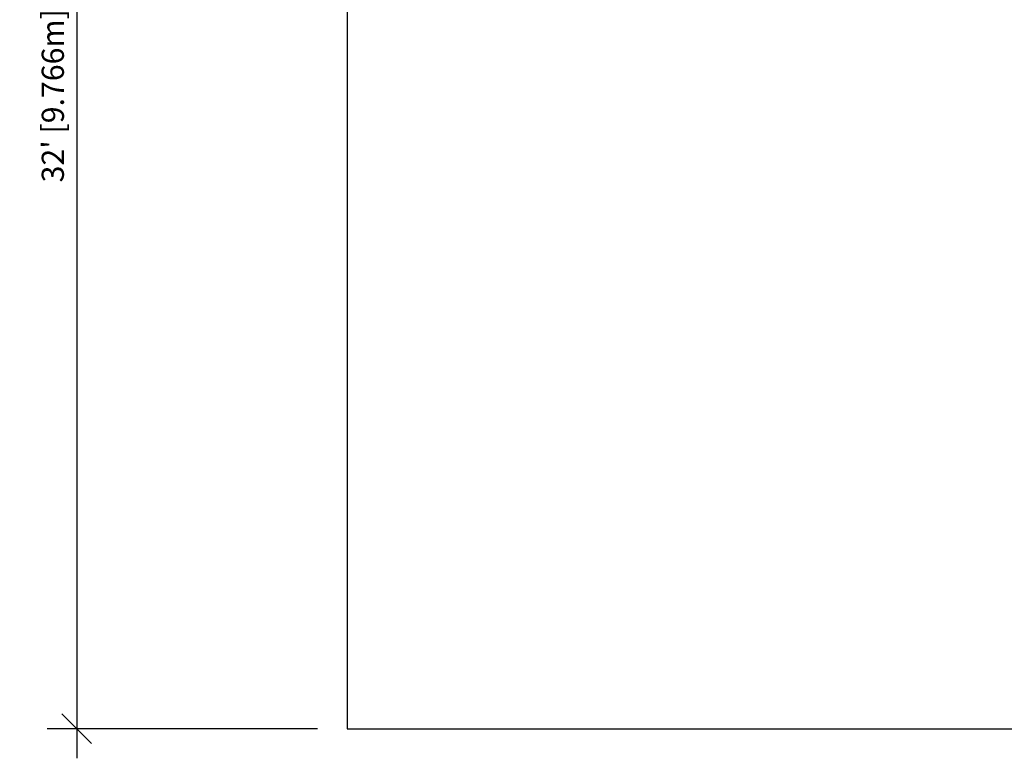
# Model space of a CAD drawing. Units: millimetres. Extents: x -100 to 418, y -9 to 440.
# Drawn here: x -100 to 200, y -9 to 215 of the extents above; entities that cross this region are included whole.
import ezdxf

# ---------------------------------------------------------------- set-up
doc = ezdxf.new("R2010")
doc.units = ezdxf.units.MM
doc.header["$PDSIZE"] = -1
doc.layers.add('DIM_IMP_BORDURE', color=7, linetype='Continuous')
doc.layers.add('PRINCIPAL', color=7, linetype='Continuous')
doc.styles.add('DIM', font='romans.shx')
doc.dimstyles.new('Implantation (Pied-mètre)', dxfattribs={"dimscale": 96, "dimtxt": 0.09375, "dimasz": 0.125, "dimexe": 0.125, "dimexo": 0.125, "dimgap": 0.03, "dimtad": 1, "dimdec": 3, "dimzin": 0, "dimdsep": 46, "dimlunit": 4, "dimtxsty": 'DIM', "dimblk1": 'OBLIQUE', "dimblk2": 'OBLIQUE', "dimsah": 1, "dimcen": 0.089844, "dimdle": 0.125, "dimclrt": 7, "dimadec": 0, "dimazin": 0, "dimtfac": 1, "dimtdec": 0, "dimtofl": 0, "dimtmove": 0, "dimatfit": 3, "dimldrblk": 'OBLIQUE', "dimfxl": 0, "dimfrac": 2, "dimtolj": 1, "dimtzin": 0, "dimarcsym": 0})

# ---------------------------------------------------------------- blocks, each defined once
blk = doc.blocks.new('_OBLIQUE')
at = {"color": 0, "linetype": 'ByBlock'}
blk.add_line((-0.5, -0.5), (0.5, 0.5), dxfattribs=at)
blk = doc.blocks.new('*D86')
at = {"layer": 'Defpoints', "color": 0}
for p in [(0, 384.48), (-82.17, 0), (0, 0)]:
    blk.add_point(p, dxfattribs=at)
at = {"layer": 'DIM_IMP_BORDURE', "color": 0, "lineweight": -2}
for p, q in [((-82.17, 393.48), (-82.17, -9)), ((-9, 384.48), (-91.17, 384.48)), ((-9, 0), (-91.17, 0))]:
    blk.add_line(p, q, dxfattribs=at)
at = {"layer": 'DIM_IMP_BORDURE', "color": 0, "lineweight": -2, "xscale": 9, "yscale": 9, "zscale": 9}
for p, rotation in [((-82.17, 384.48), 90), ((-82.17, 0), 270)]:
    blk.add_blockref('_OBLIQUE', p, dxfattribs=dict(at, rotation=rotation))
at = {"layer": 'DIM_IMP_BORDURE', "color": 7, "insert": (-89.46, 192.24), "char_height": 6.75, "attachment_point": 5, "rotation": 90, "style": 'DIM'}
blk.add_mtext("\\A1;32' [9.766m]", dxfattribs=at)

msp = doc.modelspace()

# ---------------------------------------------------------------- linework, layer by layer
at = {"layer": 'PRINCIPAL'}
for p, q in [((0, 384.48453), (0, 0)), ((0, 0), (409.32261, 0))]:
    msp.add_line(p, q, dxfattribs=at)

# ---------------------------------------------------------------- dimensions: what is measured, and where the dimension line sits
at = {"layer": 'DIM_IMP_BORDURE'}
dim = msp.add_aligned_dim(p1=(0, 384.48453), p2=(0, 0), distance=-82.16604, dimstyle='Implantation (Pied-mètre)', override={"dimscale": 72, "dimdec": 0}, dxfattribs=at)
dim.commit()
dim.dimension.update_dxf_attribs({"geometry": '*D86', "text_midpoint": (-89.45885, 192.24226)})

doc.saveas('drawing.dxf')
